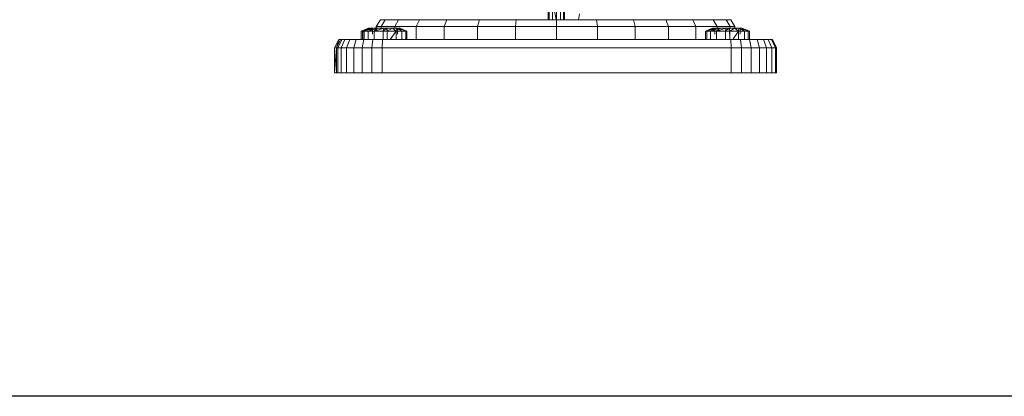
# Model space of a CAD drawing. Units: inches. Extents: x 7 to 3016, y 11 to 2139.
# Drawn here: x 1455 to 2047, y 878 to 1104 of the extents above; entities that cross this region are included whole.
import ezdxf

# ---------------------------------------------------------------- set-up
doc = ezdxf.new("R2010")
doc.units = ezdxf.units.IN
doc.header["$MEASUREMENT"] = 0

# ---------------------------------------------------------------- blocks, each defined once
blk = doc.blocks.new('1030_DWG-672011-West')
at = {"lineweight": 9}
for p, q in [((22250.54, 45.64), (22250.54, 34.2)), ((22251.21, 45.79), (22251.21, 34.2)), ((22253.02, 45.89), (22255.39, 34.19)), ((22253.02, 45.89), (22253.02, 34.2)), ((22255.47, 45.93), (22255.47, 34.2)), ((22257.91, 45.89), (22257.91, 34.2)), ((22259.7, 45.79), (22259.7, 34.2)), ((22260.34, 45.64), (22260.34, 34.2)), ((22269.44, 37.7), (22268.81, 34.2)), ((22147.18, 30.2), (22149.64, 34.2)), ((22147.18, 29.14), (22147.18, 30.2)), ((22150.15, 30.2), (22147.18, 30.2)), ((22152.55, 34.2), (22149.64, 34.2)), ((22149.64, 34.2), (22150.28, 34.2)), ((22150.15, 30.2), (22152.55, 34.2)), ((22150.15, 29.14), (22150.15, 30.2)), ((22150.15, 30.2), (22158.39, 30.2)), ((22152.55, 34.2), (22160.59, 34.2)), ((22158.39, 30.2), (22160.59, 34.2)), ((22158.39, 29.14), (22158.39, 30.2)), ((22158.39, 30.2), (22171.22, 30.2)), ((22160.59, 34.2), (22173.13, 34.2)), ((22171.22, 30.2), (22173.13, 34.2)), ((22171.22, 22.21), (22171.22, 30.2)), ((22171.22, 30.2), (22188, 30.2)), ((22173.13, 34.2), (22189.53, 34.2)), ((22188, 30.2), (22189.53, 34.2)), ((22188, 22.21), (22188, 30.2)), ((22188, 30.2), (22208.08, 30.2)), ((22189.53, 34.2), (22209.15, 34.2)), ((22208.08, 30.2), (22209.15, 34.2)), ((22208.08, 22.21), (22208.08, 30.2)), ((22208.08, 30.2), (22230.8, 30.2)), ((22209.15, 34.2), (22231.35, 34.2)), ((22230.8, 30.2), (22231.35, 34.2)), ((22230.8, 22.21), (22230.8, 30.2)), ((22230.8, 30.2), (22255.51, 30.2)), ((22231.35, 34.2), (22255.5, 34.2)), ((22255.5, 34.2), (22279.62, 34.2)), ((22255.51, 30.2), (22255.5, 34.2)), ((22255.51, 22.21), (22255.51, 30.2)), ((22255.51, 30.2), (22280.19, 30.2)), ((22279.62, 34.2), (22301.73, 34.2)), ((22280.19, 30.2), (22279.62, 34.2)), ((22280.19, 22.21), (22280.19, 30.2)), ((22280.19, 30.2), (22302.83, 30.2)), ((22301.73, 34.2), (22321.22, 34.2)), ((22302.83, 30.2), (22301.73, 34.2)), ((22302.83, 22.21), (22302.83, 30.2)), ((22302.83, 30.2), (22322.77, 30.2)), ((22321.22, 34.2), (22337.45, 34.2)), ((22322.77, 30.2), (22321.22, 34.2)), ((22322.77, 22.21), (22322.77, 30.2)), ((22322.77, 30.2), (22339.38, 30.2)), ((22337.45, 34.2), (22349.79, 34.2)), ((22339.38, 30.2), (22337.45, 34.2)), ((22339.38, 22.21), (22339.38, 30.2)), ((22339.38, 30.2), (22352.01, 30.2)), ((22349.79, 34.2), (22357.6, 34.2)), ((22352.01, 30.2), (22349.79, 34.2)), ((22352.01, 29.14), (22352.01, 30.2)), ((22352.01, 30.2), (22360.01, 30.2)), ((22357.6, 34.2), (22360.26, 34.2)), ((22360.01, 30.2), (22357.6, 34.2)), ((22360.26, 34.2), (22359.68, 34.2)), ((22360.01, 29.14), (22360.01, 30.2)), ((22360.01, 30.2), (22362.73, 30.2)), ((22362.73, 30.2), (22360.26, 34.2)), ((22362.73, 29.14), (22362.73, 30.2)), ((22138.08, 27.23), (22142.42, 29.14)), ((22138.08, 27.23), (22138.08, 22.21)), ((22138.91, 27.23), (22138.08, 27.23)), ((22138.91, 27.23), (22142.56, 29.14)), ((22138.91, 27.23), (22142.42, 29.14)), ((22138.91, 27.23), (22142.97, 29.14)), ((22138.91, 27.23), (22139.94, 27.58)), ((22138.91, 27.23), (22138.91, 22.21)), ((22139.14, 27.23), (22143.48, 29.14)), ((22139.14, 27.23), (22139.14, 22.21)), ((22139.97, 27.23), (22139.14, 27.23)), ((22139.97, 27.23), (22143.62, 29.14)), ((22139.97, 27.23), (22143.48, 29.14)), ((22139.97, 27.23), (22145.59, 29.14)), ((22139.97, 27.23), (22144.03, 29.14)), ((22139.97, 27.23), (22139.97, 22.21)), ((22139.97, 27.23), (22142.29, 27.23)), ((22141.05, 28.4), (22142.94, 29.14)), ((22141.87, 28.84), (22142.57, 29.14)), ((22142.11, 28.4), (22144, 29.14)), ((22142.29, 27.23), (22147.97, 29.14)), ((22142.29, 27.23), (22145.59, 29.14)), ((22142.29, 27.23), (22142.29, 22.21)), ((22142.29, 27.23), (22145.82, 27.23)), ((22142.56, 29.14), (22142.42, 29.14)), ((22142.57, 29.14), (22142.42, 29.14)), ((22142.56, 29.14), (22142.97, 29.14)), ((22142.56, 29.14), (22142.57, 29.14)), ((22142.57, 29.14), (22142.94, 29.14)), ((22142.93, 28.84), (22143.63, 29.14)), ((22144, 29.14), (22142.97, 29.14)), ((22143.62, 29.14), (22143.48, 29.14)), ((22143.63, 29.14), (22143.48, 29.14)), ((22143.62, 29.14), (22144.03, 29.14)), ((22143.62, 29.14), (22143.63, 29.14)), ((22143.63, 29.14), (22144, 29.14)), ((22145.59, 29.14), (22144.03, 29.14)), ((22144.87, 29.14), (22144.87, 25.48)), ((22147.97, 29.14), (22145.59, 29.14)), ((22145.82, 27.23), (22151.64, 29.14)), ((22145.82, 27.23), (22147.97, 29.14)), ((22145.82, 27.23), (22145.82, 22.21)), ((22145.82, 27.23), (22151.27, 27.23)), ((22151.64, 29.14), (22147.97, 29.14)), ((22151.16, 29.14), (22151.2, 29.14)), ((22151.2, 25.48), (22151.16, 25.48)), ((22151.24, 29.14), (22151.21, 29.14)), ((22151.21, 25.48), (22151.24, 25.48)), ((22151.27, 27.23), (22153.29, 29.14)), ((22151.27, 27.23), (22151.64, 29.14)), ((22151.27, 27.23), (22151.27, 22.21)), ((22151.27, 27.23), (22153.72, 27.23)), ((22153.29, 29.14), (22151.64, 29.14)), ((22156.89, 29.14), (22153.29, 29.14)), ((22153.72, 27.23), (22153.29, 29.14)), ((22153.65, 29.14), (22153.62, 29.14)), ((22153.65, 25.48), (22153.62, 25.48)), ((22153.7, 29.14), (22153.66, 29.14)), ((22153.66, 29.14), (22153.66, 25.48)), ((22153.66, 25.48), (22153.7, 25.48)), ((22153.7, 29.14), (22153.7, 25.48)), ((22153.72, 27.23), (22156.89, 29.14)), ((22153.72, 27.23), (22153.72, 22.21)), ((22153.72, 27.23), (22159.07, 27.23)), ((22155.53, 22.21), (22159.07, 27.23)), ((22159.25, 29.14), (22156.89, 29.14)), ((22159.07, 27.23), (22156.89, 29.14)), ((22159.07, 27.23), (22159.25, 29.14)), ((22159.07, 27.23), (22159.07, 22.21)), ((22159.07, 27.23), (22162.58, 27.23)), ((22160.78, 29.14), (22159.25, 29.14)), ((22162.58, 27.23), (22159.25, 29.14)), ((22160, 29.14), (22159.98, 29.14)), ((22160, 25.48), (22159.98, 25.48)), ((22160, 29.14), (22160, 25.48)), ((22161.16, 29.14), (22160.75, 29.14)), ((22160.78, 29.14), (22161.18, 29.14)), ((22162.58, 27.23), (22160.78, 29.14)), ((22164.86, 27.23), (22160.78, 29.14)), ((22165.63, 27.23), (22160.78, 29.14)), ((22161.3, 29.14), (22161.16, 29.14)), ((22162.3, 28.54), (22161.16, 29.14)), ((22161.18, 29.14), (22161.16, 29.14)), ((22161.18, 29.14), (22161.3, 29.14)), ((22165.63, 27.23), (22161.18, 29.14)), ((22165.63, 27.23), (22161.3, 29.14)), ((22162.66, 28.4), (22161.3, 29.14)), ((22162.58, 27.23), (22162.58, 22.21)), ((22162.58, 27.23), (22164.86, 27.23)), ((22164.86, 27.23), (22164.86, 22.21)), ((22164.86, 27.23), (22165.63, 27.23)), ((22165.63, 27.23), (22165.63, 22.21)), ((22345.05, 27.23), (22349.38, 29.14)), ((22345.05, 27.23), (22345.05, 22.21)), ((22345.87, 27.23), (22345.05, 27.23)), ((22345.87, 27.23), (22349.52, 29.14)), ((22345.87, 27.23), (22349.38, 29.14)), ((22345.87, 27.23), (22351.5, 29.14)), ((22345.87, 27.23), (22349.93, 29.14)), ((22345.87, 27.23), (22345.87, 22.21)), ((22345.87, 27.23), (22348.19, 27.23)), ((22348.02, 28.4), (22349.9, 29.14)), ((22348.19, 27.23), (22353.88, 29.14)), ((22348.19, 27.23), (22351.5, 29.14)), ((22348.19, 27.23), (22348.19, 22.21)), ((22348.19, 27.23), (22351.73, 27.23)), ((22348.84, 28.84), (22349.53, 29.14)), ((22349.52, 29.14), (22349.38, 29.14)), ((22349.53, 29.14), (22349.38, 29.14)), ((22349.52, 29.14), (22349.93, 29.14)), ((22349.52, 29.14), (22349.53, 29.14)), ((22349.53, 29.14), (22349.9, 29.14)), ((22351.5, 29.14), (22349.93, 29.14)), ((22350.77, 29.14), (22350.77, 25.48)), ((22353.88, 29.14), (22351.5, 29.14)), ((22351.73, 27.23), (22357.54, 29.14)), ((22351.73, 27.23), (22353.88, 29.14)), ((22351.73, 27.23), (22351.73, 22.21)), ((22351.73, 27.23), (22357.18, 27.23)), ((22357.54, 29.14), (22353.88, 29.14)), ((22357.07, 29.14), (22357.1, 29.14)), ((22357.1, 25.48), (22357.07, 25.48)), ((22357.15, 29.14), (22357.11, 29.14)), ((22357.11, 25.48), (22357.15, 25.48)), ((22357.18, 27.23), (22359.19, 29.14)), ((22357.18, 27.23), (22357.54, 29.14)), ((22357.18, 27.23), (22357.18, 22.13)), ((22357.18, 27.23), (22359.63, 27.23)), ((22359.19, 29.14), (22357.54, 29.14)), ((22362.79, 29.14), (22359.19, 29.14)), ((22359.63, 27.23), (22359.19, 29.14)), ((22359.55, 29.14), (22359.52, 29.14)), ((22359.55, 25.48), (22359.52, 25.48)), ((22359.6, 29.14), (22359.57, 29.14)), ((22359.57, 29.14), (22359.57, 25.48)), ((22359.57, 25.48), (22359.6, 25.48)), ((22359.6, 29.14), (22359.6, 25.48)), ((22359.63, 27.23), (22362.79, 29.14)), ((22359.63, 27.23), (22359.63, 22.19)), ((22359.63, 27.23), (22364.97, 27.23)), ((22361.43, 22.21), (22364.97, 27.23)), ((22365.15, 29.14), (22362.79, 29.14)), ((22364.97, 27.23), (22362.79, 29.14)), ((22364.97, 27.23), (22365.15, 29.14)), ((22364.97, 27.23), (22364.97, 22.21)), ((22364.97, 27.23), (22368.48, 27.23)), ((22366.69, 29.14), (22365.15, 29.14)), ((22368.48, 27.23), (22365.15, 29.14)), ((22365.91, 29.14), (22365.88, 29.14)), ((22365.91, 25.48), (22365.88, 25.48)), ((22365.91, 29.14), (22365.91, 25.48)), ((22367.06, 29.14), (22366.65, 29.14)), ((22366.69, 29.14), (22367.08, 29.14)), ((22368.48, 27.23), (22366.69, 29.14)), ((22370.76, 27.23), (22366.69, 29.14)), ((22371.54, 27.23), (22366.69, 29.14)), ((22367.21, 29.14), (22367.06, 29.14)), ((22367.96, 28.67), (22367.06, 29.14)), ((22367.08, 29.14), (22367.06, 29.14)), ((22367.08, 29.14), (22367.21, 29.14)), ((22371.54, 27.23), (22367.08, 29.14)), ((22371.54, 27.23), (22367.21, 29.14)), ((22368.57, 28.4), (22367.21, 29.14)), ((22368.48, 27.23), (22368.48, 22.21)), ((22368.48, 27.23), (22370.76, 27.23)), ((22370.76, 27.23), (22370.76, 22.21)), ((22370.76, 27.23), (22371.54, 27.23)), ((22371.54, 27.23), (22371.54, 22.15)), ((22122.14, 17.21), (22124.59, 22.21)), ((22123.23, 17.21), (22125.68, 22.21)), ((22123.23, 17.21), (22124.59, 22.21)), ((22123.99, 17.21), (22126.38, 22.21)), ((22125.68, 22.21), (22124.59, 22.21)), ((22126.38, 22.21), (22125.68, 22.21)), ((22126.08, 17.21), (22128.29, 22.21)), ((22126.38, 22.21), (22128.29, 22.21)), ((22128.29, 22.21), (22131.25, 22.21)), ((22129.34, 17.21), (22131.25, 22.21)), ((22131.25, 22.21), (22135.13, 22.21)), ((22133.6, 17.21), (22135.13, 22.21)), ((22135.13, 22.21), (22139.77, 22.21)), ((22138.7, 17.21), (22139.77, 22.21)), ((22139.77, 22.21), (22145.02, 22.21)), ((22144.47, 17.21), (22145.02, 22.21)), ((22145.02, 22.21), (22150.88, 22.21)), ((22150.75, 17.21), (22150.88, 22.21)), ((22150.88, 22.21), (22360.38, 22.21)), ((22360.38, 22.21), (22366.23, 22.21)), ((22360.54, 17.21), (22360.38, 22.21)), ((22366.23, 22.21), (22371.46, 22.21)), ((22366.81, 17.21), (22366.23, 22.21)), ((22371.46, 22.21), (22376.07, 22.21)), ((22372.56, 17.21), (22371.46, 22.21)), ((22376.07, 22.21), (22379.91, 22.21)), ((22377.62, 17.21), (22376.07, 22.21)), ((22379.91, 22.21), (22382.83, 22.21)), ((22381.84, 17.21), (22379.91, 22.21)), ((22382.83, 22.21), (22384.67, 22.21)), ((22385.05, 17.21), (22382.83, 22.21)), ((22384.67, 22.21), (22385.32, 22.21)), ((22387.08, 17.21), (22384.67, 22.21)), ((22387.77, 17.21), (22385.32, 22.21)), ((22122.14, 2.21), (22122.14, 17.21)), ((22123.23, 2.21), (22122.14, 17.21)), ((22123.23, 17.21), (22122.14, 17.21)), ((22123.23, 2.21), (22123.23, 17.21)), ((22123.99, 17.21), (22123.23, 17.21)), ((22123.99, 2.21), (22123.99, 17.21)), ((22123.99, 17.21), (22126.08, 17.21)), ((22126.08, 2.21), (22126.08, 17.21)), ((22126.08, 17.21), (22129.34, 17.21)), ((22129.34, 2.21), (22129.34, 17.21)), ((22129.34, 17.21), (22133.6, 17.21)), ((22133.6, 2.21), (22133.6, 17.21)), ((22133.6, 17.21), (22138.7, 17.21)), ((22138.7, 2.21), (22138.7, 17.21)), ((22138.7, 17.21), (22144.47, 17.21)), ((22144.47, 2.21), (22144.47, 17.21)), ((22144.47, 17.21), (22150.75, 17.21)), ((22150.75, 2.21), (22150.75, 17.21)), ((22150.75, 17.21), (22360.54, 17.21)), ((22360.54, 2.21), (22360.54, 17.21)), ((22360.54, 17.21), (22366.81, 17.21)), ((22366.81, 2.21), (22366.81, 17.21)), ((22366.81, 17.21), (22372.56, 17.21)), ((22372.56, 2.21), (22372.56, 17.21)), ((22372.56, 17.21), (22377.62, 17.21)), ((22377.62, 2.21), (22377.62, 17.21)), ((22377.62, 17.21), (22381.84, 17.21)), ((22381.84, 2.21), (22381.84, 17.21)), ((22381.84, 17.21), (22385.05, 17.21)), ((22385.05, 2.21), (22385.05, 17.21)), ((22385.05, 17.21), (22387.08, 17.21)), ((22387.08, 2.21), (22387.08, 17.21)), ((22387.08, 17.21), (22387.77, 17.21)), ((22387.77, 2.21), (22387.77, 17.21)), ((22123.23, 2.21), (22122.14, 2.21)), ((22123.23, 2.21), (22123.99, 2.21)), ((22123.99, 2.21), (22126.08, 2.21)), ((22126.08, 2.21), (22129.34, 2.21)), ((22129.34, 2.21), (22133.6, 2.21)), ((22133.6, 2.21), (22138.7, 2.21)), ((22138.7, 2.21), (22144.47, 2.21)), ((22144.47, 2.21), (22150.75, 2.21)), ((22150.75, 2.21), (22360.54, 2.21)), ((22360.54, 2.21), (22366.81, 2.21)), ((22366.81, 2.21), (22372.56, 2.21)), ((22372.56, 2.21), (22377.62, 2.21)), ((22377.62, 2.21), (22381.84, 2.21)), ((22381.84, 2.21), (22385.05, 2.21)), ((22385.05, 2.21), (22387.08, 2.21)), ((22387.08, 2.21), (22387.77, 2.21)), ((22387.77, 2.21), (22387.08, 2.21))]:
    blk.add_line(p, q, dxfattribs=at)

msp = doc.modelspace()

# ---------------------------------------------------------------- linework, layer by layer
msp.add_lwpolyline([(229.48, 1982.73), (2893.48, 1982.73), (2893.48, 877.73), (229.48, 877.73)], close=True)

# ---------------------------------------------------------------- block references
at = {"lineweight": 9}
msp.add_blockref('1030_DWG-672011-West', (-20477.68, 1069.92), dxfattribs=at)

doc.saveas('drawing.dxf')
